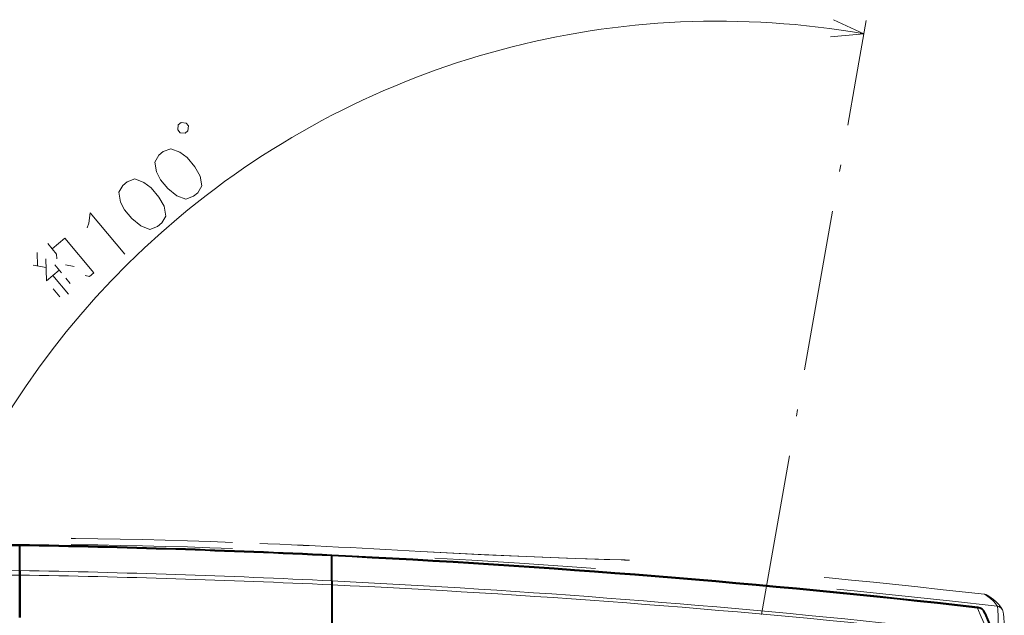
# Model space of a CAD drawing. Extents: x 82 to 447, y 71 to 391.
# Drawn here: x 285 to 358, y 346 to 391 of the extents above; entities that cross this region are included whole.
import ezdxf

# ---------------------------------------------------------------- set-up
doc = ezdxf.new("R2010")
doc.units = 0
doc.linetypes.add('DASHDOT', pattern=[18.5, 12, -3, 0.5, -3])
doc.linetypes.add('DASHSPACE', pattern=[30, 12, -18])

msp = doc.modelspace()

# ---------------------------------------------------------------- linework, layer by layer
at = {"color": 7, "lineweight": 13, "ltscale": 0.114641}
msp.add_line((346.97702, 385.944031), (347.773315, 390.460022), dxfattribs=at)
at = {"color": 7, "linetype": 'DASHDOT', "lineweight": 13}
msp.add_line((336.761292, 328.00769), (346.97702, 385.944031), dxfattribs=at)
at = {"color": 7, "lineweight": 40, "ltscale": 0.001189}
for p, q in [((284.786285, 351.357758), (284.786285, 351.405304)), ((284.786285, 351.405304), (284.786285, 351.357758))]:
    msp.add_line(p, q, dxfattribs=at)
at = {"color": 7, "lineweight": 40, "ltscale": 0.04627}
msp.add_line((284.786285, 349.506958), (284.786285, 351.357758), dxfattribs=at)
msp.add_line((284.786285, 349.506958), (284.786285, 351.357758), dxfattribs=at)
at = {"color": 7, "linetype": 'DASHSPACE', "lineweight": 13, "ltscale": 4.1e-05}
msp.add_line((314.643127, 350.935394), (314.643036, 350.933746), dxfattribs=at)
at = {"color": 7, "lineweight": 40, "ltscale": 0.00119}
msp.add_line((308.011292, 350.639343), (308.011292, 350.591736), dxfattribs=at)
msp.add_line((308.011292, 350.639343), (308.011292, 350.591736), dxfattribs=at)
at = {"color": 7, "lineweight": 40, "ltscale": 0.046317}
msp.add_line((308.011292, 348.739075), (308.011292, 350.591736), dxfattribs=at)
msp.add_line((308.011292, 348.739075), (308.011292, 350.591736), dxfattribs=at)
at = {"color": 7, "linetype": 'DASHSPACE', "lineweight": 13, "ltscale": 0.000652}
msp.add_line((329.534332, 350.305908), (329.560272, 350.303284), dxfattribs=at)
at = {"color": 7, "linetype": 'DASHSPACE', "lineweight": 13, "ltscale": 3.2e-05}
for p, q in [((330.145264, 350.271545), (330.145355, 350.272827)), ((356.562622, 347.741394), (356.562469, 347.740112))]:
    msp.add_line(p, q, dxfattribs=at)
at = {"color": 7, "lineweight": 40, "ltscale": 0.008422}
msp.add_line((284.786285, 349.170074), (284.786285, 349.506958), dxfattribs=at)
at = {"color": 7, "lineweight": 40, "ltscale": 0.008423}
msp.add_line((284.786285, 349.506958), (284.786285, 349.170044), dxfattribs=at)
at = {"color": 7, "lineweight": 40, "ltscale": 0.079199}
msp.add_line((284.786285, 346.002106), (284.786285, 349.170074), dxfattribs=at)
at = {"color": 7, "lineweight": 40, "ltscale": 0.079202}
msp.add_line((284.786285, 349.170074), (284.786285, 346.001984), dxfattribs=at)
at = {"color": 7, "lineweight": 40, "ltscale": 0.007426}
msp.add_line((308.011292, 348.739075), (308.011292, 348.442047), dxfattribs=at)
msp.add_line((308.011292, 348.739075), (308.011292, 348.442047), dxfattribs=at)
at = {"color": 7, "lineweight": 40, "ltscale": 0.079577}
msp.add_line((308.011292, 348.442047), (308.011292, 345.258972), dxfattribs=at)
msp.add_line((308.011292, 348.442047), (308.011292, 345.258972), dxfattribs=at)
at = {"color": 7, "lineweight": 13, "ltscale": 0.001189}
msp.add_line((356.054993, 346.711548), (356.060333, 346.75882), dxfattribs=at)
at = {"color": 7, "lineweight": 13, "ltscale": 0.001441}
msp.add_line((356.112457, 346.707153), (356.054993, 346.711548), dxfattribs=at)
at = {"color": 7, "lineweight": 40, "ltscale": 0.000406}
msp.add_line((356.060333, 346.75882), (356.076477, 346.756927), dxfattribs=at)
at = {"color": 7, "lineweight": 13}
for points in [[(345.109192, 389.257324), (347.59967, 389.47522), (345.333923, 390.531769)], [(289.922363, 375.383759), (290.025513, 376.144073), (292.59668, 373.079895)], [(289.80954, 375.036438), (289.922363, 375.383759)], [(286.871185, 373.850983), (287.534698, 373.060211), (287.54245, 372.729828)], [(287.202942, 373.455597), (288.151855, 374.251831), (290.308319, 371.681885), (289.992004, 371.416473), (289.667969, 371.481445)], [(286.103638, 372.196289), (286.080444, 373.187439)], [(286.751678, 372.066315), (285.779602, 372.261261)], [(287.723785, 371.871338), (286.774872, 371.075134), (286.736237, 372.727081)], [(287.889648, 371.673676), (287.392029, 372.266724)], [(288.846313, 372.139496), (288.198242, 372.26947)], [(287.249329, 371.473236), (288.410492, 370.089417)], [(288.553192, 370.882904), (288.221436, 371.27829)], [(287.770172, 369.888977), (287.272522, 370.482056)], [(356.787933, 345.099487), (356.679199, 345.288513), (356.564209, 345.51123), (356.318115, 346.052368), (356.054993, 346.711548)], [(356.112457, 346.707153), (356.096252, 346.743073), (356.086761, 346.752838), (356.076477, 346.756927)], [(356.603485, 346.338776), (356.57373, 346.406006), (356.534973, 346.468689), (356.487732, 346.525909), (356.432831, 346.57666), (356.30249, 346.656219), (356.15094, 346.701782), (356.112457, 346.707153)]]:
    msp.add_lwpolyline(points, dxfattribs=at)
for points in [[(297.102783, 382.082581), (297.307068, 382.253998), (297.339935, 382.6297), (297.168518, 382.833954), (296.792847, 382.866821), (296.588562, 382.695435), (296.555695, 382.319733), (296.727112, 382.115448)], [(295.14566, 380.440369), (294.835144, 379.927185), (294.973083, 379.200714), (295.269196, 378.606964), (295.808289, 377.964478), (296.466034, 377.421509), (297.157501, 377.159515), (297.716827, 377.37619), (298.033112, 377.641602), (298.343628, 378.154816), (298.205688, 378.881256), (297.82666, 379.573853), (297.246063, 380.265778), (296.712769, 380.660461), (296.021301, 380.922455), (295.461975, 380.70578)], [(292.46698, 378.192688), (292.156464, 377.679474), (292.294403, 376.953033), (292.590515, 376.359283), (293.129608, 375.716797), (293.787354, 375.173828), (294.47879, 374.911835), (295.038116, 375.12851), (295.354431, 375.393921), (295.664948, 375.907135), (295.527008, 376.633575), (295.14798, 377.326172), (294.567383, 378.018097), (294.034088, 378.412781), (293.342621, 378.674774), (292.783295, 378.458099)]]:
    msp.add_lwpolyline(points, close=True, dxfattribs=at)
at = {"color": 7, "linetype": 'DASHSPACE', "lineweight": 13}
for points in [[(314.643036, 350.933746), (317.008026, 350.803558), (319.36911, 350.684204), (322.463745, 350.544373), (325.472473, 350.427582), (328.282043, 350.337463), (329.560272, 350.303284)], [(329.534332, 350.305908), (326.160675, 350.405548), (322.457336, 350.546387), (318.577118, 350.724731), (314.643127, 350.935394)], [(357.504028, 346.85437), (357.392487, 347.043152), (357.230225, 347.236877), (357.008453, 347.437378), (356.716248, 347.645874), (356.562469, 347.740112)], [(357.899048, 346.573578), (357.786987, 346.773529), (357.624207, 346.989471), (357.445129, 347.175903), (357.240814, 347.351135), (356.965454, 347.548187), (356.758911, 347.675964)], [(357.504028, 346.85437), (357.529541, 346.769714), (357.550354, 346.641144), (357.566528, 346.470856), (357.58075, 346.203522), (357.591675, 345.510376), (357.591064, 345.240417)], [(358.04129, 344.834015), (358.031982, 345.592957), (358.010071, 346.025299), (357.985229, 346.254547), (357.956238, 346.407471), (357.924286, 346.513336), (357.899048, 346.573578)]]:
    msp.add_lwpolyline(points, dxfattribs=at)
at = {"color": 7, "lineweight": 40}
msp.add_lwpolyline([(356.603485, 346.338776), (356.854279, 345.685455), (357.056183, 345.220276), (357.205353, 344.919952), (357.274811, 344.796356)], dxfattribs=at)
at = {"color": 7, "lineweight": 13}
for centre, radius, start, end in [((336.761292, 328.00769), 62.415771, 79.999998, 180.000009), ((337.16864, -2648.390625), 3000.205566, 91.000413, 91.521707), ((271.671997, -398.728088), 750.200439, 87.223537, 88.998355), ((271.671997, -398.728088), 750.200439, 83.541669, 87.223537), ((337.16864, -2648.391113), 2998.355713, 91.001028, 91.553481), ((271.671997, -398.728088), 748.349976, 87.216666, 88.995883), ((334.273956, -2773.192871), 3122.754883, 90.908028, 91.403552), ((272.789001, -404.372986), 753.63855, 87.32123, 89.087858), ((271.671997, -398.728088), 748.349976, 83.866916, 87.216666), ((272.788422, -404.35437), 753.619995, 83.976882, 87.32112)]:
    msp.add_arc(centre, radius, start, end, dxfattribs=at)
at = {"color": 7, "linetype": 'DASHSPACE', "lineweight": 13}
for centre, radius, start, end in [((283.348877, -96.552734), 448.492615, 87.792711, 91.207771), ((283.348877, -96.55307), 448.491241, 87.792711, 91.207771), ((284.075623, -93.355713), 444.814667, 87.86996, 91.310265), ((272.813965, -395.57843), 747.247314, 83.492342, 87.868348), ((271.701996, -398.728088), 750.890625, 86.721648, 87.792711), ((271.701996, -398.728088), 750.892334, 86.721648, 87.792711), ((329.187683, 338.343353), 11.967746, 85.410238, 88.340178), ((329.229065, 338.861908), 11.446271, 85.40905, 88.341926), ((271.701996, -398.728088), 751.276306, 83.514308, 85.538339), ((271.701996, -398.728088), 751.277527, 83.514308, 85.538339), ((356.513397, 347.256744), 0.48585, 59.644074, 84.203624), ((356.506134, 347.244598), 0.5, 59.629334, 83.514314), ((357.450531, 346.360687), 0.496512, 25.390489, 83.815744)]:
    msp.add_arc(centre, radius, start, end, dxfattribs=at)
at = {"color": 7, "lineweight": 40}
for centre, radius, start, end in [((337.16864, -2648.390625), 3000.253174, 91.000393, 91.521707), ((271.671997, -398.728088), 750.248047, 87.223715, 88.998424), ((271.671997, -398.728088), 750.248047, 83.541669, 87.223715), ((356.00116, 346.120911), 0.640496, 19.88502, 83.245157)]:
    msp.add_arc(centre, radius, start, end, dxfattribs=at)

doc.saveas('drawing.dxf')
